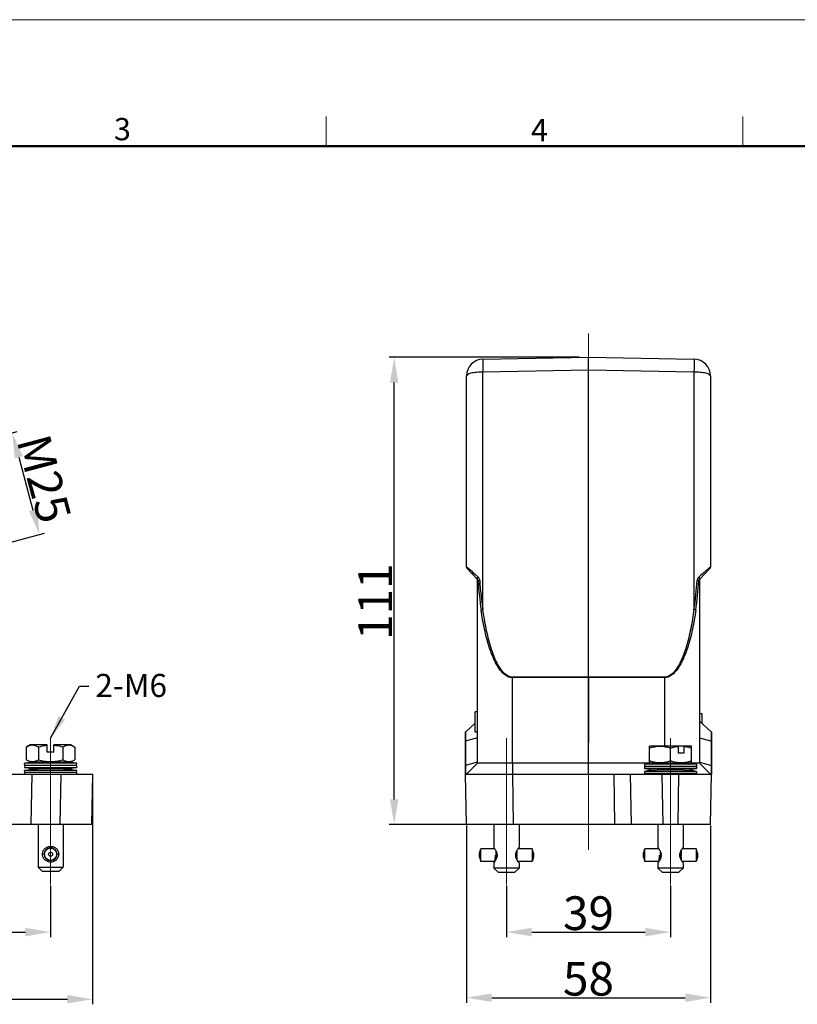
# Model space of a CAD drawing. Units: millimetres. Extents: x 2051 to 2645, y 481 to 901.
# Drawn here: x 2275 to 2460, y 667 to 901 of the extents above; entities that cross this region are included whole.
import ezdxf

# ---------------------------------------------------------------- set-up
doc = ezdxf.new("R2010")
doc.units = ezdxf.units.MM
doc.header["$LTSCALE"] = 65.395
doc.header["$PDMODE"] = 3
doc.header["$PDSIZE"] = 8
doc.linetypes.add('CENTER', pattern=[2, 1.25, -0.25, 0.25, -0.25])
doc.layers.get('0').update_dxf_attribs({"linetype": 'CONTINUOUS', "lineweight": 30})
doc.layers.get('Defpoints').update_dxf_attribs({"linetype": 'CONTINUOUS'})
doc.layers.add('02___PRT_ALL_AXES', color=7, linetype='CONTINUOUS')
for name, color, linetype, lineweight in [('cen', 1, 'CENTER', 15), ('Dim', 3, 'CONTINUOUS', 15), ('图框', 7, 'CONTINUOUS', 20)]:
    doc.layers.add(name, color=color, linetype=linetype, lineweight=lineweight)
doc.styles.add('Romans字体', font='romans.shx', dxfattribs={"width": 0.75})
doc.dimstyles.new('01', dxfattribs={"dimtxt": 8, "dimasz": 6, "dimexe": 1.2, "dimexo": 0.2, "dimgap": 0.5, "dimtad": 1, "dimdec": 1, "dimdsep": 46, "dimtxsty": 'Romans字体', "dimcen": 0, "dimclrd": 1, "dimclre": 6, "dimclrt": 4, "dimazin": 2, "dimtfac": 1, "dimtdec": 1, "dimtofl": 0, "dimtmove": 0, "dimatfit": 3, "dimfxl": 1, "dimtolj": 1, "dimtzin": 0, "dimarcsym": 0})

# ---------------------------------------------------------------- blocks, each defined once
blk = doc.blocks.new('A4图框-NEW')
at = {"layer": '图框', "color": 1, "lineweight": 18}
blk.add_line((833.41, 690.53), (1130.41, 690.53), dxfattribs=at)
at = {"layer": '图框', "color": 6}
for p, q in [((982.02, 679.03), (982.02, 675.53)), ((1031.55, 679.03), (1031.55, 675.53))]:
    blk.add_line(p, q, dxfattribs=at)
at = {"layer": '图框', "lineweight": 50}
blk.add_line((836.91, 675.53), (1126.93, 675.53), dxfattribs=at)
at = {"layer": '图框', "color": 6, "char_height": 2.65, "width": 2.5579, "attachment_point": 1, "style": 'Romans字体'}
for s, insert in [('3', (956.83, 678.86)), ('4', (1006.37, 678.73))]:
    blk.add_mtext(s, dxfattribs=dict(at, insert=insert))
blk = doc.blocks.new('*D3')
at = {"layer": 'Defpoints', "color": 0}
for p in [(2109.44, 695.98), (2282.44, 695.08), (2282.44, 683.79)]:
    blk.add_point(p, dxfattribs=at)
at = {"layer": 'Dim', "color": 6, "lineweight": -2}
for p, q in [((2109.44, 695.78), (2109.44, 682.59)), ((2282.44, 694.88), (2282.44, 682.59))]:
    blk.add_line(p, q, dxfattribs=at)
at = {"layer": 'Dim', "color": 1, "lineweight": -2}
blk.add_line((2115.44, 683.79), (2276.44, 683.79), dxfattribs=at)
at = {"layer": 'Dim', "color": 1}
for points in [[(2115.44, 684.79), (2115.44, 682.79), (2109.44, 683.79)], [(2276.44, 684.79), (2276.44, 682.79), (2282.44, 683.79)]]:
    blk.add_solid(points, dxfattribs=at)
at = {"layer": 'Dim', "color": 4, "insert": (2195.94, 688.29), "char_height": 8, "attachment_point": 5, "style": 'Romans字体'}
blk.add_mtext('\\A1;173', dxfattribs=at)
blk = doc.blocks.new('*D4')
at = {"layer": 'Defpoints', "color": 0}
for p in [(2390.75, 695.08), (2429.75, 695.08), (2429.75, 683.79)]:
    blk.add_point(p, dxfattribs=at)
at = {"layer": 'Dim', "color": 6, "lineweight": -2}
for p, q in [((2390.75, 694.88), (2390.75, 682.59)), ((2429.75, 694.88), (2429.75, 682.59))]:
    blk.add_line(p, q, dxfattribs=at)
at = {"layer": 'Dim', "color": 1, "lineweight": -2}
blk.add_line((2396.75, 683.79), (2423.75, 683.79), dxfattribs=at)
at = {"layer": 'Dim', "color": 1}
for points in [[(2396.75, 684.79), (2396.75, 682.79), (2390.75, 683.79)], [(2423.75, 684.79), (2423.75, 682.79), (2429.75, 683.79)]]:
    blk.add_solid(points, dxfattribs=at)
at = {"layer": 'Dim', "color": 4, "insert": (2410.25, 688.29), "char_height": 8, "attachment_point": 5, "style": 'Romans字体'}
blk.add_mtext('\\A1;39', dxfattribs=at)
blk = doc.blocks.new('*D5')
at = {"layer": 'Defpoints', "color": 0}
for p in [(2256.58, 797.9), (2279.8, 778.24), (2263.05, 773.75)]:
    blk.add_point(p, dxfattribs=at)
at = {"layer": 'Dim', "color": 6, "lineweight": -2}
for p, q in [((2256.78, 797.95), (2274.49, 802.7)), ((2263.25, 773.8), (2280.96, 778.55))]:
    blk.add_line(p, q, dxfattribs=at)
at = {"layer": 'Dim', "color": 1, "lineweight": -2}
blk.add_line((2274.89, 796.59), (2278.25, 784.04), dxfattribs=at)
at = {"layer": 'Dim', "color": 1}
for points in [[(2275.85, 796.85), (2273.92, 796.33), (2273.33, 802.39)], [(2279.22, 784.29), (2277.28, 783.78), (2279.8, 778.24)]]:
    blk.add_solid(points, dxfattribs=at)
at = {"layer": 'Dim', "color": 4, "insert": (2280.91, 791.48), "char_height": 8, "attachment_point": 5, "rotation": 285, "style": 'Romans字体'}
blk.add_mtext('\\A1;M25', dxfattribs=at)
blk = doc.blocks.new('*D6')
at = {"layer": 'Defpoints', "color": 0}
for p in [(2364.08, 820.33), (2408.25, 820.33), (2390.46, 709.33)]:
    blk.add_point(p, dxfattribs=at)
at = {"layer": 'Dim', "color": 6, "lineweight": -2}
for p, q in [((2408.05, 820.33), (2362.88, 820.33)), ((2390.26, 709.33), (2362.88, 709.33))]:
    blk.add_line(p, q, dxfattribs=at)
at = {"layer": 'Dim', "color": 1, "lineweight": -2}
blk.add_line((2364.08, 715.33), (2364.08, 814.33), dxfattribs=at)
at = {"layer": 'Dim', "color": 1}
for points in [[(2363.08, 814.33), (2365.08, 814.33), (2364.08, 820.33)], [(2363.08, 715.33), (2365.08, 715.33), (2364.08, 709.33)]]:
    blk.add_solid(points, dxfattribs=at)
at = {"layer": 'Dim', "color": 4, "insert": (2355.58, 762.29), "char_height": 8, "attachment_point": 2, "rotation": 90, "style": 'Romans字体'}
blk.add_mtext('\\A1;111', dxfattribs=at)
blk = doc.blocks.new('*D7')
at = {"layer": 'Defpoints', "color": 0}
for p in [(2099.45, 720.73), (2292.42, 720.41), (2292.42, 667.84)]:
    blk.add_point(p, dxfattribs=at)
at = {"layer": 'Dim', "color": 6, "lineweight": -2}
for p, q in [((2099.45, 720.53), (2099.45, 666.64)), ((2292.42, 720.21), (2292.42, 666.64))]:
    blk.add_line(p, q, dxfattribs=at)
at = {"layer": 'Dim', "color": 1, "lineweight": -2}
blk.add_line((2105.45, 667.84), (2286.42, 667.84), dxfattribs=at)
at = {"layer": 'Dim', "color": 1}
for points in [[(2105.45, 668.84), (2105.45, 666.84), (2099.45, 667.84)], [(2286.42, 668.84), (2286.42, 666.84), (2292.42, 667.84)]]:
    blk.add_solid(points, dxfattribs=at)
at = {"layer": 'Dim', "color": 4, "insert": (2195.94, 672.34), "char_height": 8, "attachment_point": 5, "style": 'Romans字体'}
blk.add_mtext('\\A1;193', dxfattribs=at)
blk = doc.blocks.new('*D8')
at = {"layer": 'Defpoints', "color": 0}
for p in [(2381.26, 709.33), (2439.24, 709.33), (2439.24, 668.21)]:
    blk.add_point(p, dxfattribs=at)
at = {"layer": 'Dim', "color": 6, "lineweight": -2}
for p, q in [((2381.26, 709.13), (2381.26, 667.01)), ((2439.24, 709.13), (2439.24, 667.01))]:
    blk.add_line(p, q, dxfattribs=at)
at = {"layer": 'Dim', "color": 1, "lineweight": -2}
blk.add_line((2387.26, 668.21), (2433.24, 668.21), dxfattribs=at)
at = {"layer": 'Dim', "color": 1}
for points in [[(2387.26, 669.21), (2387.26, 667.21), (2381.26, 668.21)], [(2433.24, 669.21), (2433.24, 667.21), (2439.24, 668.21)]]:
    blk.add_solid(points, dxfattribs=at)
at = {"layer": 'Dim', "color": 4, "insert": (2410.25, 672.71), "char_height": 8, "attachment_point": 5, "style": 'Romans字体'}
blk.add_mtext('\\A1;58', dxfattribs=at)

msp = doc.modelspace()

# ---------------------------------------------------------------- linework, layer by layer
at = {"color": 7, "linetype": 'Continuous'}
for p, q in [((2385.18, 819.89), (2410.25, 820.33)), ((2410.25, 820.33), (2435.32, 819.89)), ((2410.25, 817.36), (2410.25, 820.33)), ((2385.18, 816.92), (2410.25, 817.36)), ((2385.18, 760.42), (2385.18, 816.92)), ((2410.25, 769.97), (2410.25, 817.36)), ((2410.25, 817.36), (2435.32, 816.92)), ((2435.32, 816.92), (2435.32, 760.42)), ((2381.25, 770.53), (2381.25, 815.89)), ((2439.25, 815.89), (2439.25, 770.53)), ((2383.81, 767.67), (2381.39, 770.18)), ((2410.25, 744.39), (2410.25, 769.97)), ((2439.11, 770.18), (2436.69, 767.67)), ((2383.85, 723.89), (2383.85, 767.42)), ((2383.85, 767.42), (2384.03, 767.23)), ((2436.47, 767.23), (2436.65, 767.42)), ((2436.65, 767.42), (2436.65, 723.89)), ((2410.25, 744.39), (2392.2, 744.35)), ((2410.25, 744.26), (2392.2, 744.22)), ((2392.2, 723.89), (2392.2, 744.22)), ((2428.3, 744.35), (2410.25, 744.39)), ((2410.25, 744.39), (2410.25, 728.82)), ((2410.25, 744.39), (2410.25, 744.26)), ((2428.3, 744.22), (2410.25, 744.26)), ((2410.25, 721.33), (2410.25, 744.26)), ((2428.3, 744.22), (2428.3, 728.02)), ((2383.85, 736.08), (2383.35, 736.08)), ((2383.35, 731.28), (2383.35, 736.08)), ((2436.65, 735.73), (2437.15, 735.73)), ((2437.15, 735.73), (2437.15, 733.39)), ((2383.35, 733.39), (2381.09, 731.33)), ((2439.41, 731.33), (2436.65, 733.89)), ((2381.09, 731.33), (2381.05, 731.33)), ((2381.05, 721.33), (2381.05, 731.33)), ((2381.09, 721.33), (2381.09, 731.33)), ((2383.85, 729.92), (2381.29, 729.19)), ((2383.85, 731.28), (2383.35, 731.28)), ((2436.65, 729.92), (2439.21, 729.19)), ((2439.45, 731.33), (2439.41, 731.33)), ((2439.41, 731.33), (2439.41, 721.33)), ((2439.45, 731.33), (2439.45, 721.33)), ((2277.54, 728.24), (2276.66, 727.74)), ((2276.66, 727.74), (2276.66, 724.74)), ((2281.64, 728.24), (2277.54, 728.24)), ((2279.55, 727.74), (2279.55, 724.74)), ((2281.64, 726.54), (2281.64, 728.24)), ((2287.34, 728.24), (2283.24, 728.24)), ((2283.24, 726.54), (2283.24, 728.24)), ((2285.32, 727.74), (2285.32, 724.74)), ((2287.34, 728.24), (2288.21, 727.74)), ((2288.21, 727.74), (2288.21, 724.74)), ((2381.29, 729.19), (2381.09, 729.19)), ((2424.74, 727.95), (2424.85, 728.02)), ((2424.75, 724.07), (2424.75, 727.96)), ((2424.85, 728.02), (2434.65, 728.02)), ((2429.75, 724.52), (2429.75, 727.51)), ((2431.47, 728.02), (2431.56, 727.92)), ((2431.56, 727.92), (2431.56, 726.32)), ((2432.94, 727.92), (2432.86, 728.02)), ((2432.94, 727.92), (2432.94, 726.32)), ((2434.76, 727.95), (2434.65, 728.02)), ((2434.75, 724.07), (2434.75, 727.96)), ((2439.41, 729.19), (2439.21, 729.19)), ((2283.24, 726.54), (2281.64, 726.54)), ((2432.94, 726.32), (2431.56, 726.32)), ((2288.64, 723.89), (2276.24, 723.89)), ((2276.28, 723.39), (2276.24, 723.89)), ((2276.28, 723.39), (2276.24, 722.89)), ((2276.24, 722.89), (2288.64, 722.89)), ((2288.6, 723.39), (2276.28, 723.39)), ((2277.54, 724.24), (2276.66, 724.74)), ((2277.54, 724.24), (2287.34, 724.24)), ((2285.69, 724.23), (2285.74, 724.23)), ((2287.34, 724.24), (2288.21, 724.74)), ((2288.6, 723.39), (2288.64, 723.89)), ((2288.6, 723.39), (2288.64, 722.89)), ((2381.09, 723.47), (2381.29, 723.46)), ((2383.85, 724.2), (2381.29, 723.46)), ((2383.85, 723.89), (2381.29, 721.33)), ((2425.25, 723.89), (2383.85, 723.89)), ((2392.2, 723.89), (2392.16, 721.33)), ((2435.95, 723.67), (2423.55, 723.67)), ((2423.55, 723.67), (2423.59, 723.17)), ((2423.59, 723.17), (2423.55, 722.67)), ((2435.91, 723.17), (2423.59, 723.17)), ((2424.85, 724.02), (2424.74, 724.08)), ((2424.85, 724.02), (2434.65, 724.02)), ((2436.65, 723.89), (2434.25, 723.89)), ((2434.65, 724.02), (2434.76, 724.08)), ((2435.95, 723.67), (2435.91, 723.17)), ((2435.91, 723.17), (2435.95, 722.67)), ((2436.65, 724.2), (2439.21, 723.46)), ((2436.65, 723.89), (2439.21, 721.33)), ((2439.21, 723.46), (2439.41, 723.46)), ((2288.64, 722.19), (2276.24, 722.19)), ((2276.28, 721.69), (2276.24, 722.19)), ((2276.28, 721.69), (2276.25, 721.33)), ((2288.6, 721.69), (2276.28, 721.69)), ((2285.59, 722.54), (2279.29, 722.54)), ((2288.6, 721.69), (2288.64, 722.19)), ((2288.6, 721.69), (2288.63, 721.33)), ((2381.26, 709.33), (2381.05, 721.33)), ((2381.09, 721.33), (2439.41, 721.33)), ((2392.46, 709.33), (2392.25, 721.33)), ((2416.25, 721.33), (2416.46, 709.33)), ((2420.46, 709.33), (2420.25, 721.33)), ((2435.95, 722.67), (2423.55, 722.67)), ((2435.95, 721.97), (2423.55, 721.97)), ((2423.55, 721.97), (2423.59, 721.47)), ((2435.91, 721.47), (2423.59, 721.47)), ((2432.9, 722.32), (2426.6, 722.32)), ((2426.75, 721.47), (2426.75, 721.33)), ((2426.75, 721.47), (2426.75, 721.33)), ((2427.96, 709.33), (2427.75, 721.33)), ((2431.54, 709.33), (2431.75, 721.33)), ((2432.75, 721.47), (2432.75, 721.33)), ((2432.75, 721.47), (2432.75, 721.33)), ((2435.95, 721.97), (2435.91, 721.47)), ((2439.24, 709.33), (2439.45, 721.33)), ((2279.44, 709.33), (2279.44, 699.24)), ((2285.44, 709.33), (2285.44, 699.24)), ((2439.24, 709.33), (2381.26, 709.33)), ((2387.75, 709.33), (2387.75, 703.89)), ((2393.75, 709.33), (2393.75, 703.89)), ((2426.75, 709.33), (2426.75, 703.89)), ((2432.75, 709.33), (2432.75, 703.89)), ((2282.44, 703.79), (2282.44, 704.09)), ((2280.91, 702.29), (2280.44, 702.29)), ((2280.97, 702.44), (2280.92, 702.44)), ((2280.92, 702.14), (2280.97, 702.14)), ((2280.95, 702.62), (2281, 702.6)), ((2281, 701.98), (2280.95, 701.96)), ((2281.09, 702.89), (2281.04, 702.9)), ((2281.04, 701.68), (2281.09, 701.69)), ((2281.12, 703.06), (2281.16, 703.03)), ((2281.34, 703.27), (2281.3, 703.3)), ((2281.42, 703.43), (2281.45, 703.39)), ((2281.7, 703.57), (2281.68, 703.58)), ((2281.83, 703.66), (2281.84, 703.64)), ((2282.13, 703.73), (2282.12, 703.75)), ((2282.29, 703.78), (2282.29, 703.76)), ((2282.59, 703.76), (2282.59, 703.78)), ((2282.76, 703.75), (2282.75, 703.73)), ((2283.03, 703.64), (2283.04, 703.66)), ((2283.19, 703.58), (2283.18, 703.57)), ((2283.42, 703.39), (2283.45, 703.43)), ((2283.58, 703.3), (2283.54, 703.27)), ((2283.71, 703.03), (2283.75, 703.06)), ((2283.83, 702.9), (2283.79, 702.89)), ((2283.79, 701.69), (2283.83, 701.68)), ((2283.88, 702.6), (2283.93, 702.62)), ((2283.93, 701.96), (2283.88, 701.98)), ((2283.96, 702.44), (2283.91, 702.44)), ((2283.91, 702.14), (2283.96, 702.14)), ((2283.96, 702.29), (2284.44, 702.29)), ((2384.35, 702.54), (2384.65, 703.54)), ((2384.35, 701.59), (2384.35, 702.54)), ((2387.99, 703.54), (2384.65, 703.54)), ((2384.65, 700.59), (2384.65, 703.54)), ((2388.26, 703.08), (2388.25, 703.08)), ((2388.25, 703.08), (2388.25, 702.81)), ((2388.37, 702.84), (2388.25, 702.84)), ((2388.38, 702.81), (2388.25, 702.81)), ((2388.43, 702.68), (2388.25, 702.68)), ((2388.25, 702.68), (2388.25, 702.38)), ((2388.5, 702.39), (2388.25, 702.39)), ((2388.51, 702.38), (2388.25, 702.38)), ((2388.53, 702.22), (2388.25, 702.22)), ((2388.25, 702.22), (2388.25, 701.92)), ((2388.53, 701.92), (2388.25, 701.92)), ((2388.51, 701.75), (2388.25, 701.75)), ((2388.25, 701.75), (2388.25, 701.45)), ((2388.5, 701.74), (2388.25, 701.74)), ((2388.26, 703.09), (2388.26, 703.08)), ((2393.25, 702.22), (2392.97, 702.22)), ((2393.25, 701.92), (2392.97, 701.92)), ((2393.25, 702.39), (2392.99, 702.39)), ((2393.25, 702.38), (2392.99, 702.38)), ((2393.25, 701.75), (2392.99, 701.75)), ((2393.25, 701.74), (2392.99, 701.74)), ((2393.25, 702.68), (2393.06, 702.68)), ((2393.25, 702.81), (2393.11, 702.81)), ((2393.25, 702.84), (2393.12, 702.84)), ((2393.23, 703.08), (2393.23, 703.09)), ((2393.25, 703.08), (2393.23, 703.08)), ((2393.25, 703.08), (2393.25, 702.81)), ((2393.25, 702.68), (2393.25, 702.38)), ((2393.25, 702.22), (2393.25, 701.92)), ((2393.25, 701.75), (2393.25, 701.45)), ((2396.85, 703.54), (2393.5, 703.54)), ((2397.15, 702.54), (2396.85, 703.54)), ((2396.85, 703.54), (2396.85, 700.59)), ((2397.15, 702.54), (2397.15, 701.59)), ((2423.35, 702.54), (2423.65, 703.54)), ((2423.35, 701.59), (2423.35, 702.54)), ((2426.99, 703.54), (2423.65, 703.54)), ((2423.65, 700.59), (2423.65, 703.54)), ((2427.26, 703.08), (2427.25, 703.08)), ((2427.25, 703.08), (2427.25, 702.81)), ((2427.37, 702.84), (2427.25, 702.84)), ((2427.38, 702.81), (2427.25, 702.81)), ((2427.43, 702.68), (2427.25, 702.68)), ((2427.25, 702.68), (2427.25, 702.38)), ((2427.5, 702.39), (2427.25, 702.39)), ((2427.51, 702.38), (2427.25, 702.38)), ((2427.53, 702.22), (2427.25, 702.22)), ((2427.25, 702.22), (2427.25, 701.92)), ((2427.53, 701.92), (2427.25, 701.92)), ((2427.51, 701.75), (2427.25, 701.75)), ((2427.25, 701.75), (2427.25, 701.45)), ((2427.5, 701.74), (2427.25, 701.74)), ((2427.26, 703.09), (2427.26, 703.08)), ((2432.25, 702.22), (2431.97, 702.22)), ((2432.25, 701.92), (2431.97, 701.92)), ((2432.25, 702.39), (2431.99, 702.39)), ((2432.25, 702.38), (2431.99, 702.38)), ((2432.25, 701.75), (2431.99, 701.75)), ((2432.25, 701.74), (2431.99, 701.74)), ((2432.25, 702.68), (2432.06, 702.68)), ((2432.25, 702.81), (2432.11, 702.81)), ((2432.25, 702.84), (2432.12, 702.84)), ((2432.23, 703.08), (2432.23, 703.09)), ((2432.25, 703.08), (2432.23, 703.08)), ((2432.25, 703.08), (2432.25, 702.81)), ((2432.25, 702.68), (2432.25, 702.38)), ((2432.25, 702.22), (2432.25, 701.92)), ((2432.25, 701.75), (2432.25, 701.45)), ((2435.85, 703.54), (2432.5, 703.54)), ((2436.15, 702.54), (2435.85, 703.54)), ((2435.85, 703.54), (2435.85, 700.59)), ((2436.15, 702.54), (2436.15, 701.59)), ((2281.16, 701.55), (2281.12, 701.52)), ((2281.3, 701.28), (2281.34, 701.31)), ((2281.45, 701.19), (2281.42, 701.15)), ((2281.68, 701), (2281.7, 701.02)), ((2281.84, 700.94), (2281.83, 700.92)), ((2282.12, 700.83), (2282.13, 700.85)), ((2282.29, 700.82), (2282.29, 700.8)), ((2282.44, 700.79), (2282.44, 700.49)), ((2282.59, 700.8), (2282.59, 700.82)), ((2282.75, 700.85), (2282.76, 700.83)), ((2283.04, 700.92), (2283.03, 700.94)), ((2283.18, 701.02), (2283.19, 701)), ((2283.45, 701.15), (2283.42, 701.19)), ((2283.54, 701.31), (2283.58, 701.28)), ((2283.75, 701.52), (2283.71, 701.55)), ((2384.35, 701.59), (2384.65, 700.59)), ((2387.99, 700.59), (2384.65, 700.59)), ((2387.75, 700.24), (2387.75, 699.02)), ((2387.75, 700.24), (2387.75, 699.02)), ((2388.43, 701.45), (2388.25, 701.45)), ((2388.38, 701.32), (2388.25, 701.32)), ((2388.25, 701.32), (2388.25, 701.05)), ((2388.37, 701.29), (2388.25, 701.29)), ((2388.26, 701.05), (2388.25, 701.05)), ((2388.26, 701.05), (2388.26, 701.04)), ((2393.25, 701.45), (2393.06, 701.45)), ((2393.25, 701.32), (2393.11, 701.32)), ((2393.25, 701.29), (2393.12, 701.29)), ((2393.25, 701.05), (2393.23, 701.05)), ((2393.23, 701.04), (2393.23, 701.05)), ((2393.25, 701.32), (2393.25, 701.05)), ((2396.85, 700.59), (2393.5, 700.59)), ((2393.75, 700.24), (2393.75, 699.02)), ((2393.75, 700.24), (2393.75, 699.02)), ((2397.15, 701.59), (2396.85, 700.59)), ((2423.35, 701.59), (2423.65, 700.59)), ((2426.99, 700.59), (2423.65, 700.59)), ((2426.75, 700.24), (2426.75, 699.02)), ((2426.75, 700.24), (2426.75, 699.02)), ((2427.43, 701.45), (2427.25, 701.45)), ((2427.38, 701.32), (2427.25, 701.32)), ((2427.25, 701.32), (2427.25, 701.05)), ((2427.37, 701.29), (2427.25, 701.29)), ((2427.26, 701.05), (2427.25, 701.05)), ((2427.26, 701.05), (2427.26, 701.04)), ((2432.25, 701.45), (2432.06, 701.45)), ((2432.25, 701.32), (2432.11, 701.32)), ((2432.25, 701.29), (2432.12, 701.29)), ((2432.25, 701.05), (2432.23, 701.05)), ((2432.23, 701.04), (2432.23, 701.05)), ((2432.25, 701.32), (2432.25, 701.05)), ((2435.85, 700.59), (2432.5, 700.59)), ((2432.75, 700.24), (2432.75, 699.02)), ((2432.75, 700.24), (2432.75, 699.02)), ((2436.15, 701.59), (2435.85, 700.59)), ((2279.44, 699.24), (2285.44, 699.24)), ((2280.44, 698.24), (2279.44, 699.24)), ((2280.44, 698.24), (2284.44, 698.24)), ((2284.44, 698.24), (2285.44, 699.24)), ((2393.75, 699.02), (2387.75, 699.02)), ((2388.75, 698.02), (2387.75, 699.02)), ((2388.75, 698.02), (2392.75, 698.02)), ((2392.75, 698.02), (2393.75, 699.02)), ((2432.75, 699.02), (2426.75, 699.02)), ((2427.75, 698.02), (2426.75, 699.02)), ((2427.75, 698.02), (2431.75, 698.02)), ((2431.75, 698.02), (2432.75, 699.02))]:
    msp.add_line(p, q, dxfattribs=at)
for p, q in [((2099.44, 721.33), (2292.44, 721.33)), ((2277.94, 721.33), (2277.73, 709.33)), ((2284.73, 709.33), (2284.94, 721.33)), ((2292.23, 709.33), (2292.44, 721.33)), ((2292.23, 709.33), (2099.65, 709.33))]:
    msp.add_line(p, q)
for radius in [1.47, 0.475]:
    msp.add_circle((2282.44, 702.29), radius, dxfattribs=at)
for centre, radius, start, end in [((2385.25, 815.89), 4, 91, 180), ((2435.25, 815.89), 4, 0, 89), ((2381.75, 770.53), 0.5, 180, 223.9191), ((2438.75, 770.53), 0.5, 316.0999, 0.0137), ((2383.35, 767.42), 0.5, 0.0028, 43.923), ((2383.14, 767.17), 1.3, 38.3369, 48.0911), ((2470.57, 772.62), 86.71, 183.5646, 188.1772), ((2465.1, 772.77), 80.88, 183.8402, 188.7877), ((2356.4, 772.66), 79.86, 351.1808, 356.1912), ((2350.86, 772.52), 85.77, 351.7976, 356.4606), ((2437.36, 767.17), 1.3, 131.901, 140.0334), ((2437.15, 767.42), 0.5, 136.0809, 179.9978), ((2419.82, 744.28), 27.62, 179.8658, 180.1342), ((2400.62, 744.28), 27.67, 359.8661, 0.1339), ((2282.44, 683.33), 41.03, 94.5336, 98.6901), ((2282.44, 763.47), 41.05, 261.3107, 265.5967), ((2279.14, 723.94), 0.3, 79.0204, 89.9999), ((2282.44, 763.45), 41.03, 274.4025, 278.6901), ((2285.74, 723.94), 0.3, 90.0001, 99.7606), ((2282.44, 683.31), 41.05, 81.3106, 85.3882), ((2429.75, 683.1), 41.04, 94.5336, 98.6901), ((2426.45, 723.72), 0.3, 79.4806, 90), ((2433.05, 723.72), 0.3, 90, 100.5194), ((2429.75, 683.1), 41.04, 81.3099, 85.4664), ((2282.44, 681.63), 41.03, 94.4025, 98.6901), ((2282.44, 681.61), 41.05, 81.3107, 85.5967), ((2429.75, 763.23), 41.04, 261.3099, 265.5975), ((2429.75, 681.4), 41.04, 94.4025, 98.6901), ((2429.75, 763.23), 41.04, 274.4025, 278.6901), ((2429.75, 681.4), 41.04, 81.3099, 85.5975), ((2282.44, 702.29), 1.52, 174.3552, 185.6448), ((2282.44, 702.29), 1.52, 156.3552, 167.6448), ((2282.44, 702.29), 1.5, 167.6921, 174.2754), ((2282.44, 702.29), 1.5, 185.8282, 192.3266), ((2282.44, 702.29), 1.52, 192.3552, 203.6448), ((2282.44, 702.29), 1.5, 149.694, 156.1985), ((2282.44, 702.29), 1.5, 203.7827, 210.3619), ((2282.44, 702.29), 1.52, 138.3552, 149.6448), ((2282.44, 702.29), 1.5, 48.3859, 138.1186), ((2282.44, 702.29), 1.52, 120.3552, 131.6448), ((2282.44, 702.29), 1.5, 41.8278, 48.173), ((2282.44, 702.29), 1.52, 30.3552, 41.6448), ((2282.44, 702.29), 1.5, 23.7827, 30.3618), ((2282.44, 702.29), 1.5, 329.6941, 336.1985), ((2282.44, 702.29), 1.52, 12.3552, 23.6448), ((2282.44, 702.29), 1.52, 336.3552, 347.6448), ((2282.44, 702.29), 1.5, 5.8283, 12.3266), ((2282.44, 702.29), 1.5, 347.6921, 354.2753), ((2282.44, 702.29), 1.52, 354.3552, 5.6448), ((2386.83, 702.06), 1.71, 354.9574, 0.019), ((2425.83, 702.06), 1.71, 354.9574, 0.019), ((2282.44, 702.29), 1.52, 210.3552, 221.6448), ((2282.44, 702.29), 1.5, 221.8277, 228.1729), ((2282.44, 702.29), 1.5, 228.386, 318.1185), ((2282.44, 702.29), 1.52, 300.3552, 311.6448), ((2282.44, 702.29), 1.52, 318.3552, 329.6448)]:
    msp.add_arc(centre, radius, start, end, dxfattribs=at)
for points, knots in [([(2385.18, 819.89), (2385.18, 819.89), (2385.18, 819.88), (2385.17, 819.87), (2385.17, 819.83), (2385.17, 819.76), (2385.16, 819.67), (2385.16, 819.55), (2385.16, 819.41), (2385.16, 819.24), (2385.16, 818.98), (2385.16, 818.6), (2385.16, 818.09), (2385.17, 817.52), (2385.18, 817.13), (2385.18, 816.92)], [0, 0, 0, 0, 0.001351, 0.004821, 0.018404, 0.040836, 0.072024, 0.111745, 0.159721, 0.215667, 0.279201, 0.427196, 0.599814, 0.792613, 1, 1, 1, 1]), ([(2435.32, 819.89), (2435.32, 819.89), (2435.32, 819.88), (2435.32, 819.87), (2435.33, 819.83), (2435.33, 819.76), (2435.33, 819.67), (2435.33, 819.55), (2435.34, 819.41), (2435.34, 819.24), (2435.34, 818.98), (2435.34, 818.6), (2435.33, 818.09), (2435.33, 817.52), (2435.32, 817.13), (2435.32, 816.92)], [0, 0, 0, 0, 0.001351, 0.004821, 0.018404, 0.040836, 0.072024, 0.111745, 0.159721, 0.215667, 0.279201, 0.427196, 0.599814, 0.792613, 1, 1, 1, 1]), ([(2381.25, 815.89), (2381.25, 816.05), (2381.46, 816.24), (2381.72, 816.38), (2382, 816.5), (2382.42, 816.63), (2383.01, 816.76), (2383.94, 816.88), (2384.67, 816.92), (2385.18, 816.92)], [0, 0, 0, 0, 0.11686, 0.161424, 0.212603, 0.334042, 0.478423, 0.641282, 1, 1, 1, 1]), ([(2435.32, 816.92), (2435.82, 816.92), (2436.56, 816.88), (2437.48, 816.76), (2438.07, 816.63), (2438.5, 816.5), (2438.78, 816.38), (2439.04, 816.24), (2439.25, 816.05), (2439.25, 815.89)], [0, 0, 0, 0, 0.358718, 0.521577, 0.665958, 0.787397, 0.838576, 0.88314, 1, 1, 1, 1]), ([(2381.32, 770.49), (2381.3, 770.5), (2381.29, 770.51), (2381.25, 770.53), (2381.25, 770.53)], [0, 0, 0, 0, 0.772364, 1, 1, 1, 1]), ([(2381.92, 769.99), (2381.8, 770.09), (2381.6, 770.26), (2381.4, 770.43), (2381.32, 770.49)], [0, 0, 0, 0, 0.611396, 1, 1, 1, 1]), ([(2384.01, 768.14), (2383.81, 768.32), (2383.12, 768.94), (2382.42, 769.56), (2381.92, 769.99)], [0, 0, 0, 0, 0.284652, 1, 1, 1, 1]), ([(2438.58, 769.99), (2438.43, 769.86), (2437.73, 769.25), (2437.03, 768.63), (2436.49, 768.14)], [0, 0, 0, 0, 0.208634, 1, 1, 1, 1]), ([(2439.25, 770.53), (2439.25, 770.53), (2439.22, 770.52), (2439.2, 770.5), (2439.13, 770.45), (2439.05, 770.39), (2438.96, 770.31), (2438.8, 770.18), (2438.67, 770.07), (2438.58, 769.99)], [0, 0, 0, 0, 0.014768, 0.065188, 0.150479, 0.267924, 0.414424, 0.586942, 1, 1, 1, 1]), ([(2383.81, 767.67), (2383.78, 767.7), (2383.78, 767.78), (2383.81, 767.87), (2383.84, 767.92), (2383.86, 767.95)], [0, 0, 0, 0, 0.378213, 0.659129, 1, 1, 1, 1]), ([(2384.03, 767.23), (2384.02, 767.27), (2383.98, 767.43), (2383.89, 767.58), (2383.81, 767.67)], [0, 0, 0, 0, 0.260408, 1, 1, 1, 1]), ([(2383.86, 767.95), (2383.87, 767.97), (2383.91, 768.04), (2383.97, 768.1), (2384.01, 768.14)], [0, 0, 0, 0, 0.236982, 1, 1, 1, 1]), ([(2384.03, 767.23), (2384.04, 767.25), (2384.08, 767.28), (2384.21, 767.33), (2384.33, 767.35), (2384.41, 767.36)], [0, 0, 0, 0, 0.152109, 0.377839, 1, 1, 1, 1]), ([(2384.41, 767.36), (2384.41, 767.41), (2384.37, 767.64), (2384.27, 767.85), (2384.16, 767.98)], [0, 0, 0, 0, 0.254156, 1, 1, 1, 1]), ([(2436.36, 768.01), (2436.32, 767.96), (2436.18, 767.77), (2436.1, 767.53), (2436.09, 767.36)], [0, 0, 0, 0, 0.248503, 1, 1, 1, 1]), ([(2436.47, 767.23), (2436.46, 767.25), (2436.41, 767.28), (2436.29, 767.33), (2436.17, 767.35), (2436.09, 767.36)], [0, 0, 0, 0, 0.152104, 0.377828, 1, 1, 1, 1]), ([(2436.69, 767.67), (2436.66, 767.64), (2436.56, 767.51), (2436.49, 767.35), (2436.47, 767.23)], [0, 0, 0, 0, 0.242785, 1, 1, 1, 1]), ([(2436.64, 767.95), (2436.63, 767.97), (2436.58, 768.04), (2436.53, 768.1), (2436.49, 768.14)], [0, 0, 0, 0, 0.236983, 1, 1, 1, 1]), ([(2436.69, 767.67), (2436.72, 767.7), (2436.72, 767.78), (2436.69, 767.87), (2436.66, 767.92), (2436.64, 767.95)], [0, 0, 0, 0, 0.378217, 0.659134, 1, 1, 1, 1]), ([(2384.74, 760.29), (2384.79, 760.32), (2384.94, 760.37), (2385.09, 760.41), (2385.18, 760.42)], [0, 0, 0, 0, 0.423578, 1, 1, 1, 1]), ([(2392.2, 744.22), (2392, 744.22), (2391.6, 744.27), (2390.85, 744.55), (2390.04, 745.14), (2389.26, 746.02), (2388.61, 747), (2388.05, 748.02), (2387.4, 749.43), (2386.46, 751.97), (2385.49, 755.72), (2384.96, 758.76), (2384.74, 760.29)], [0, 0, 0, 0, 0.032267, 0.064383, 0.127854, 0.190847, 0.253541, 0.316051, 0.378446, 0.50299, 0.75159, 1, 1, 1, 1]), ([(2392.2, 744.35), (2392, 744.35), (2391.61, 744.4), (2391.06, 744.63), (2390.57, 744.96), (2389.99, 745.48), (2389.38, 746.23), (2388.77, 747.21), (2388.25, 748.24), (2387.65, 749.64), (2387.02, 751.45), (2386.42, 753.66), (2385.92, 755.9), (2385.51, 758.15), (2385.28, 759.66), (2385.18, 760.42)], [0, 0, 0, 0, 0.032156, 0.064154, 0.095956, 0.127591, 0.190451, 0.253068, 0.315541, 0.377923, 0.502494, 0.626948, 0.751335, 0.87568, 1, 1, 1, 1]), ([(2435.32, 760.42), (2435.22, 759.66), (2434.99, 758.15), (2434.58, 755.9), (2434.08, 753.66), (2433.47, 751.45), (2432.85, 749.64), (2432.24, 748.24), (2431.72, 747.21), (2431.12, 746.23), (2430.51, 745.48), (2429.93, 744.96), (2429.44, 744.63), (2428.89, 744.4), (2428.49, 744.35), (2428.3, 744.35)], [0, 0, 0, 0, 0.124318, 0.248663, 0.37305, 0.497506, 0.622078, 0.68446, 0.746934, 0.809551, 0.87241, 0.904045, 0.935848, 0.967846, 1, 1, 1, 1]), ([(2435.76, 760.29), (2435.54, 758.76), (2435.01, 755.72), (2434.04, 751.97), (2433.1, 749.43), (2432.45, 748.02), (2431.89, 747), (2431.24, 746.02), (2430.46, 745.14), (2429.65, 744.55), (2428.9, 744.27), (2428.5, 744.22), (2428.3, 744.22)], [0, 0, 0, 0, 0.248408, 0.497011, 0.621556, 0.683951, 0.746462, 0.809156, 0.872148, 0.93562, 0.967736, 1, 1, 1, 1]), ([(2435.76, 760.29), (2435.7, 760.32), (2435.56, 760.37), (2435.41, 760.41), (2435.32, 760.42)], [0, 0, 0, 0, 0.42358, 1, 1, 1, 1]), ([(2279.55, 727.74), (2279.32, 727.87), (2278.97, 728.04), (2278.48, 728.16), (2278.11, 728.19), (2277.74, 728.16), (2277.24, 728.04), (2276.89, 727.87), (2276.66, 727.74)], [0, 0, 0, 0, 0.257072, 0.37971, 0.5, 0.62029, 0.742928, 1, 1, 1, 1]), ([(2281.64, 728.14), (2281.46, 728.13), (2280.76, 728.04), (2280.06, 727.88), (2279.55, 727.74)], [0, 0, 0, 0, 0.250123, 1, 1, 1, 1]), ([(2285.32, 727.74), (2284.81, 727.88), (2284.12, 728.04), (2283.41, 728.13), (2283.24, 728.14)], [0, 0, 0, 0, 0.749878, 1, 1, 1, 1]), ([(2288.21, 727.74), (2287.98, 727.87), (2287.63, 728.04), (2287.14, 728.16), (2286.77, 728.19), (2286.4, 728.16), (2285.9, 728.04), (2285.55, 727.87), (2285.32, 727.74)], [0, 0, 0, 0, 0.257072, 0.37971, 0.5, 0.62029, 0.742928, 1, 1, 1, 1]), ([(2424.75, 727.51), (2425.15, 727.65), (2425.77, 727.82), (2426.61, 727.94), (2427.25, 727.97), (2427.88, 727.94), (2428.73, 727.82), (2429.34, 727.65), (2429.75, 727.51)], [0, 0, 0, 0, 0.2508, 0.375538, 0.5, 0.624462, 0.7492, 1, 1, 1, 1]), ([(2429.75, 727.51), (2430.04, 727.61), (2430.64, 727.78), (2431.25, 727.89), (2431.56, 727.92)], [0, 0, 0, 0, 0.501519, 1, 1, 1, 1]), ([(2432.94, 727.92), (2433.25, 727.89), (2433.86, 727.78), (2434.45, 727.61), (2434.75, 727.51)], [0, 0, 0, 0, 0.498481, 1, 1, 1, 1]), ([(2276.66, 724.74), (2276.89, 724.61), (2277.24, 724.44), (2277.74, 724.32), (2278.11, 724.29), (2278.48, 724.32), (2278.97, 724.44), (2279.32, 724.61), (2279.55, 724.74)], [0, 0, 0, 0, 0.257072, 0.37971, 0.5, 0.62029, 0.742928, 1, 1, 1, 1]), ([(2279.55, 724.74), (2280.02, 724.61), (2280.97, 724.38), (2282.44, 724.25), (2283.9, 724.38), (2284.86, 724.61), (2285.32, 724.74)], [0, 0, 0, 0, 0.250048, 0.5, 0.749952, 1, 1, 1, 1]), ([(2285.32, 724.74), (2285.55, 724.61), (2285.9, 724.44), (2286.4, 724.32), (2286.77, 724.29), (2287.14, 724.32), (2287.63, 724.44), (2287.98, 724.61), (2288.21, 724.74)], [0, 0, 0, 0, 0.257072, 0.37971, 0.5, 0.62029, 0.742928, 1, 1, 1, 1]), ([(2424.75, 724.52), (2425.15, 724.38), (2425.77, 724.22), (2426.61, 724.09), (2427.25, 724.06), (2427.88, 724.09), (2428.73, 724.22), (2429.34, 724.38), (2429.75, 724.52)], [0, 0, 0, 0, 0.2508, 0.375538, 0.5, 0.624462, 0.7492, 1, 1, 1, 1]), ([(2429.75, 724.52), (2430.15, 724.38), (2430.77, 724.22), (2431.61, 724.09), (2432.25, 724.06), (2432.88, 724.09), (2433.73, 724.22), (2434.34, 724.38), (2434.75, 724.52)], [0, 0, 0, 0, 0.2508, 0.375538, 0.5, 0.624462, 0.7492, 1, 1, 1, 1]), ([(2282.44, 704.09), (2282.18, 704.09), (2281.68, 704), (2281.13, 703.69), (2280.79, 703.34), (2280.6, 703.03), (2280.47, 702.67), (2280.44, 702.42), (2280.44, 702.29)], [0, 0, 0, 0, 0.256833, 0.502934, 0.623714, 0.745495, 0.870816, 1, 1, 1, 1]), ([(2284.44, 702.29), (2284.44, 702.54), (2284.32, 703.04), (2283.85, 703.63), (2283.2, 704), (2282.69, 704.09), (2282.44, 704.09)], [0, 0, 0, 0, 0.253561, 0.495616, 0.742426, 1, 1, 1, 1]), ([(2280.44, 702.29), (2280.44, 702.04), (2280.56, 701.54), (2281.03, 700.95), (2281.68, 700.58), (2282.18, 700.49), (2282.44, 700.49)], [0, 0, 0, 0, 0.253561, 0.495616, 0.742426, 1, 1, 1, 1]), ([(2282.44, 700.49), (2282.69, 700.49), (2283.2, 700.58), (2283.74, 700.89), (2284.08, 701.25), (2284.28, 701.56), (2284.41, 701.91), (2284.44, 702.16), (2284.44, 702.29)], [0, 0, 0, 0, 0.256833, 0.502934, 0.623714, 0.745495, 0.870815, 1, 1, 1, 1]), ([(2387.75, 703.89), (2387.75, 703.89), (2387.75, 703.89), (2387.75, 703.89), (2387.75, 703.88), (2387.76, 703.88), (2387.76, 703.87), (2387.77, 703.86), (2387.78, 703.85), (2387.79, 703.83), (2387.81, 703.8), (2387.84, 703.76), (2387.88, 703.71), (2387.93, 703.64), (2387.97, 703.58), (2387.99, 703.56)], [0, 0, 0, 0, 0.003469, 0.007882, 0.014104, 0.032048, 0.057446, 0.090442, 0.13118, 0.179805, 0.236461, 0.374474, 0.546853, 0.755585, 1, 1, 1, 1]), ([(2387.9, 700.45), (2387.91, 700.49), (2387.95, 700.6), (2388.02, 700.82), (2388.09, 701.16), (2388.14, 701.58), (2388.16, 701.89), (2388.16, 702.07)], [0, 0, 0, 0, 0.129685, 0.347264, 0.564843, 0.782421, 1, 1, 1, 1]), ([(2387.99, 703.56), (2388.01, 703.52), (2388.11, 703.37), (2388.2, 703.21), (2388.26, 703.09)], [0, 0, 0, 0, 0.226765, 1, 1, 1, 1]), ([(2388.26, 703.08), (2388.28, 703.05), (2388.35, 702.92), (2388.4, 702.78), (2388.43, 702.68)], [0, 0, 0, 0, 0.249491, 1, 1, 1, 1]), ([(2388.43, 702.68), (2388.45, 702.64), (2388.49, 702.49), (2388.52, 702.33), (2388.53, 702.22)], [0, 0, 0, 0, 0.256683, 1, 1, 1, 1]), ([(2388.53, 701.91), (2388.53, 701.88), (2388.51, 701.72), (2388.47, 701.57), (2388.43, 701.45)], [0, 0, 0, 0, 0.242741, 1, 1, 1, 1]), ([(2388.53, 702.22), (2388.53, 702.2), (2388.54, 702.15), (2388.54, 702.1), (2388.54, 702.07)], [0, 0, 0, 0, 0.254071, 1, 1, 1, 1]), ([(2392.96, 702.07), (2392.96, 702.08), (2392.96, 702.13), (2392.96, 702.18), (2392.97, 702.22)], [0, 0, 0, 0, 0.245836, 1, 1, 1, 1]), ([(2392.97, 701.91), (2392.96, 701.93), (2392.96, 701.98), (2392.96, 702.03), (2392.96, 702.07)], [0, 0, 0, 0, 0.253895, 1, 1, 1, 1]), ([(2392.97, 702.22), (2392.97, 702.25), (2392.99, 702.41), (2393.02, 702.57), (2393.06, 702.68)], [0, 0, 0, 0, 0.242561, 1, 1, 1, 1]), ([(2393.06, 701.45), (2393.05, 701.49), (2393, 701.64), (2392.98, 701.8), (2392.97, 701.91)], [0, 0, 0, 0, 0.256705, 1, 1, 1, 1]), ([(2393.06, 702.68), (2393.07, 702.71), (2393.12, 702.85), (2393.18, 702.99), (2393.23, 703.08)], [0, 0, 0, 0, 0.249438, 1, 1, 1, 1]), ([(2393.23, 703.09), (2393.26, 703.13), (2393.34, 703.29), (2393.44, 703.45), (2393.51, 703.56)], [0, 0, 0, 0, 0.267841, 1, 1, 1, 1]), ([(2393.51, 703.56), (2393.53, 703.58), (2393.56, 703.64), (2393.61, 703.71), (2393.65, 703.76), (2393.68, 703.8), (2393.7, 703.83), (2393.72, 703.85), (2393.73, 703.86), (2393.73, 703.87), (2393.74, 703.88), (2393.74, 703.88), (2393.75, 703.89), (2393.75, 703.89), (2393.75, 703.89), (2393.75, 703.89)], [0, 0, 0, 0, 0.24446, 0.453254, 0.62562, 0.763588, 0.820224, 0.868832, 0.909558, 0.942545, 0.967939, 0.985883, 0.992106, 0.996522, 1, 1, 1, 1]), ([(2426.75, 703.89), (2426.75, 703.89), (2426.75, 703.89), (2426.75, 703.89), (2426.75, 703.88), (2426.76, 703.88), (2426.76, 703.87), (2426.77, 703.86), (2426.78, 703.85), (2426.79, 703.83), (2426.81, 703.8), (2426.84, 703.76), (2426.88, 703.71), (2426.93, 703.64), (2426.97, 703.58), (2426.99, 703.56)], [0, 0, 0, 0, 0.003469, 0.007882, 0.014104, 0.032048, 0.057446, 0.090442, 0.13118, 0.179805, 0.236461, 0.374474, 0.546853, 0.755585, 1, 1, 1, 1]), ([(2426.9, 700.45), (2426.91, 700.49), (2426.95, 700.6), (2427.02, 700.82), (2427.09, 701.16), (2427.14, 701.58), (2427.16, 701.89), (2427.16, 702.07)], [0, 0, 0, 0, 0.129685, 0.347264, 0.564843, 0.782421, 1, 1, 1, 1]), ([(2426.99, 703.56), (2427.01, 703.52), (2427.11, 703.37), (2427.2, 703.21), (2427.26, 703.09)], [0, 0, 0, 0, 0.226765, 1, 1, 1, 1]), ([(2427.26, 703.08), (2427.28, 703.05), (2427.35, 702.92), (2427.4, 702.78), (2427.43, 702.68)], [0, 0, 0, 0, 0.249491, 1, 1, 1, 1]), ([(2427.43, 702.68), (2427.45, 702.64), (2427.49, 702.49), (2427.52, 702.33), (2427.53, 702.22)], [0, 0, 0, 0, 0.256683, 1, 1, 1, 1]), ([(2427.53, 701.91), (2427.53, 701.88), (2427.51, 701.72), (2427.47, 701.57), (2427.43, 701.45)], [0, 0, 0, 0, 0.242741, 1, 1, 1, 1]), ([(2427.53, 702.22), (2427.53, 702.2), (2427.54, 702.15), (2427.54, 702.1), (2427.54, 702.07)], [0, 0, 0, 0, 0.254071, 1, 1, 1, 1]), ([(2431.96, 702.07), (2431.96, 702.08), (2431.96, 702.13), (2431.96, 702.18), (2431.97, 702.22)], [0, 0, 0, 0, 0.245836, 1, 1, 1, 1]), ([(2431.97, 701.91), (2431.96, 701.93), (2431.96, 701.98), (2431.96, 702.03), (2431.96, 702.07)], [0, 0, 0, 0, 0.253895, 1, 1, 1, 1]), ([(2431.97, 702.22), (2431.97, 702.25), (2431.99, 702.41), (2432.02, 702.57), (2432.06, 702.68)], [0, 0, 0, 0, 0.242561, 1, 1, 1, 1]), ([(2432.06, 701.45), (2432.05, 701.49), (2432, 701.64), (2431.98, 701.8), (2431.97, 701.91)], [0, 0, 0, 0, 0.256705, 1, 1, 1, 1]), ([(2432.06, 702.68), (2432.07, 702.71), (2432.12, 702.85), (2432.18, 702.99), (2432.23, 703.08)], [0, 0, 0, 0, 0.249438, 1, 1, 1, 1]), ([(2432.23, 703.09), (2432.26, 703.13), (2432.34, 703.29), (2432.44, 703.45), (2432.51, 703.56)], [0, 0, 0, 0, 0.267841, 1, 1, 1, 1]), ([(2432.51, 703.56), (2432.53, 703.58), (2432.56, 703.64), (2432.61, 703.71), (2432.65, 703.76), (2432.68, 703.8), (2432.7, 703.83), (2432.72, 703.85), (2432.73, 703.86), (2432.73, 703.87), (2432.74, 703.88), (2432.74, 703.88), (2432.75, 703.89), (2432.75, 703.89), (2432.75, 703.89), (2432.75, 703.89)], [0, 0, 0, 0, 0.24446, 0.453254, 0.62562, 0.763588, 0.820224, 0.868832, 0.909558, 0.942545, 0.967939, 0.985883, 0.992106, 0.996522, 1, 1, 1, 1]), ([(2387.99, 700.57), (2387.97, 700.55), (2387.93, 700.49), (2387.88, 700.42), (2387.84, 700.37), (2387.81, 700.33), (2387.79, 700.3), (2387.78, 700.28), (2387.77, 700.27), (2387.76, 700.26), (2387.76, 700.25), (2387.75, 700.25), (2387.75, 700.24), (2387.75, 700.24), (2387.75, 700.24), (2387.75, 700.24), (2387.75, 700.24)], [0, 0, 0, 0, 0.245083, 0.453791, 0.625958, 0.763764, 0.820341, 0.868902, 0.909592, 0.942554, 0.967932, 0.98587, 0.992094, 0.996512, 0.999141, 1, 1, 1, 1]), ([(2387.75, 700.13), (2387.75, 700.13), (2387.76, 700.14), (2387.77, 700.16), (2387.77, 700.17)], [0, 0, 0, 0, 0.875, 1, 1, 1, 1]), ([(2387.77, 700.17), (2387.78, 700.18), (2387.8, 700.22), (2387.82, 700.27), (2387.83, 700.28)], [0, 0, 0, 0, 0.72, 1, 1, 1, 1]), ([(2387.83, 700.28), (2387.84, 700.31), (2387.87, 700.36), (2387.89, 700.42), (2387.9, 700.45)], [0, 0, 0, 0, 0.622687, 1, 1, 1, 1]), ([(2387.94, 700.59), (2387.92, 700.54), (2387.91, 700.48), (2387.89, 700.43), (2387.89, 700.43)], [0, 0, 0, 0, 0.943298, 1, 1, 1, 1]), ([(2388.26, 701.04), (2388.24, 701), (2388.15, 700.84), (2388.06, 700.68), (2387.99, 700.57)], [0, 0, 0, 0, 0.267422, 1, 1, 1, 1]), ([(2388.43, 701.45), (2388.42, 701.42), (2388.37, 701.28), (2388.31, 701.15), (2388.26, 701.05)], [0, 0, 0, 0, 0.249111, 1, 1, 1, 1]), ([(2393.23, 701.05), (2393.18, 701.15), (2393.12, 701.28), (2393.07, 701.42), (2393.06, 701.45)], [0, 0, 0, 0, 0.750877, 1, 1, 1, 1]), ([(2393.51, 700.57), (2393.49, 700.61), (2393.39, 700.76), (2393.3, 700.92), (2393.23, 701.04)], [0, 0, 0, 0, 0.226987, 1, 1, 1, 1]), ([(2393.75, 700.24), (2393.75, 700.24), (2393.75, 700.24), (2393.75, 700.24), (2393.75, 700.24), (2393.74, 700.25), (2393.74, 700.25), (2393.73, 700.26), (2393.73, 700.27), (2393.72, 700.28), (2393.7, 700.3), (2393.68, 700.33), (2393.65, 700.37), (2393.61, 700.42), (2393.56, 700.49), (2393.53, 700.55), (2393.51, 700.57)], [0, 0, 0, 0, 0.000862, 0.003493, 0.007912, 0.014137, 0.032075, 0.057453, 0.090412, 0.131098, 0.179654, 0.236226, 0.374021, 0.546201, 0.75495, 1, 1, 1, 1]), ([(2426.99, 700.57), (2426.97, 700.55), (2426.93, 700.49), (2426.88, 700.42), (2426.84, 700.37), (2426.81, 700.33), (2426.79, 700.3), (2426.78, 700.28), (2426.77, 700.27), (2426.76, 700.26), (2426.76, 700.25), (2426.75, 700.25), (2426.75, 700.24), (2426.75, 700.24), (2426.75, 700.24), (2426.75, 700.24), (2426.75, 700.24)], [0, 0, 0, 0, 0.245083, 0.453791, 0.625958, 0.763764, 0.820341, 0.868902, 0.909592, 0.942554, 0.967932, 0.98587, 0.992094, 0.996512, 0.999141, 1, 1, 1, 1]), ([(2426.75, 700.13), (2426.75, 700.13), (2426.76, 700.14), (2426.77, 700.16), (2426.77, 700.17)], [0, 0, 0, 0, 0.875, 1, 1, 1, 1]), ([(2426.77, 700.17), (2426.78, 700.18), (2426.8, 700.22), (2426.82, 700.27), (2426.83, 700.28)], [0, 0, 0, 0, 0.72, 1, 1, 1, 1]), ([(2426.83, 700.28), (2426.84, 700.31), (2426.87, 700.36), (2426.89, 700.42), (2426.9, 700.45)], [0, 0, 0, 0, 0.622687, 1, 1, 1, 1]), ([(2426.94, 700.59), (2426.92, 700.54), (2426.91, 700.48), (2426.89, 700.43), (2426.89, 700.43)], [0, 0, 0, 0, 0.943298, 1, 1, 1, 1]), ([(2427.26, 701.04), (2427.24, 701), (2427.15, 700.84), (2427.06, 700.68), (2426.99, 700.57)], [0, 0, 0, 0, 0.267422, 1, 1, 1, 1]), ([(2427.43, 701.45), (2427.42, 701.42), (2427.37, 701.28), (2427.31, 701.15), (2427.26, 701.05)], [0, 0, 0, 0, 0.249111, 1, 1, 1, 1]), ([(2432.23, 701.05), (2432.18, 701.15), (2432.12, 701.28), (2432.07, 701.42), (2432.06, 701.45)], [0, 0, 0, 0, 0.750877, 1, 1, 1, 1]), ([(2432.51, 700.57), (2432.49, 700.61), (2432.39, 700.76), (2432.3, 700.92), (2432.23, 701.04)], [0, 0, 0, 0, 0.226987, 1, 1, 1, 1]), ([(2432.75, 700.24), (2432.75, 700.24), (2432.75, 700.24), (2432.75, 700.24), (2432.75, 700.24), (2432.74, 700.25), (2432.74, 700.25), (2432.73, 700.26), (2432.73, 700.27), (2432.72, 700.28), (2432.7, 700.3), (2432.68, 700.33), (2432.65, 700.37), (2432.61, 700.42), (2432.56, 700.49), (2432.53, 700.55), (2432.51, 700.57)], [0, 0, 0, 0, 0.000862, 0.003493, 0.007912, 0.014137, 0.032075, 0.057453, 0.090412, 0.131098, 0.179654, 0.236226, 0.374021, 0.546201, 0.75495, 1, 1, 1, 1])]:
    msp.add_open_spline(points, degree=3, knots=knots, dxfattribs=at)
at = {"layer": '02___PRT_ALL_AXES', "color": 1, "linetype": 'CENTER', "lineweight": 0, "ltscale": 1.5}
msp.add_line((2410.25, 825.96), (2410.25, 702.3), dxfattribs=at)
at = {"layer": 'cen', "ltscale": 10}
for p, q in [((2282.44, 695.08), (2282.44, 729.88)), ((2390.75, 695.08), (2390.75, 729.88)), ((2429.75, 695.08), (2429.75, 729.88))]:
    msp.add_line(p, q, dxfattribs=at)

# ---------------------------------------------------------------- block references
at = {"layer": 'Dim', "xscale": 2, "yscale": 2, "zscale": 2}
msp.add_blockref('A4图框-NEW', (383.84, -480.53), dxfattribs=at)

# ---------------------------------------------------------------- texts
at = {"layer": 'Dim', "insert": (2293.07, 745.13), "char_height": 5.5, "attachment_point": 1, "style": 'Romans字体'}
msp.add_mtext('{\\Fromans|c134;2-M6}', dxfattribs=at)

# ---------------------------------------------------------------- dimensions: what is measured, and where the dimension line sits
at = {"layer": 'Dim'}
dim = msp.add_linear_dim(base=(2364.08, 820.33), p1=(2390.46, 709.33), p2=(2408.25, 820.33), angle=90, dimstyle='01', dxfattribs=at)
dim.commit()
dim.dimension.update_dxf_attribs({"geometry": '*D6', "text_midpoint": (2364.08, 762.29), "dimtype": 160})
dim = msp.add_aligned_dim(p1=(2256.58, 797.9), p2=(2263.05, 773.75), distance=17.34, text='M25', dimstyle='01', dxfattribs=at)
dim.commit()
dim.dimension.update_dxf_attribs({"geometry": '*D5', "text_midpoint": (2280.91, 791.48)})
dim = msp.add_linear_dim(base=(2292.42, 667.84), p1=(2099.45, 720.73), p2=(2292.42, 720.41), dimstyle='01', dxfattribs=at)
dim.commit()
dim.dimension.update_dxf_attribs({"geometry": '*D7', "text_midpoint": (2195.94, 667.84), "dimtype": 160})
for base, p1, p2, picture, middle in [((2439.24, 668.21), (2381.26, 709.33), (2439.24, 709.33), '*D8', (2410.25, 672.71)), ((2282.44, 683.79), (2109.44, 695.98), (2282.44, 695.08), '*D3', (2195.94, 688.29)), ((2429.75, 683.79), (2390.75, 695.08), (2429.75, 695.08), '*D4', (2410.25, 688.29))]:
    dim = msp.add_linear_dim(base=base, p1=p1, p2=p2, dimstyle='01', dxfattribs=at)
    dim.commit()
    dim.dimension.update_dxf_attribs({"geometry": picture, "text_midpoint": middle})

# ---------------------------------------------------------------- leaders
msp.add_leader([(2282.44, 729.88), (2289.27, 742.21), (2291.49, 742.21)], dimstyle='01', override={"dimtxt": 8, "dimasz": 5.5}, dxfattribs=at)

doc.saveas('drawing.dxf')
